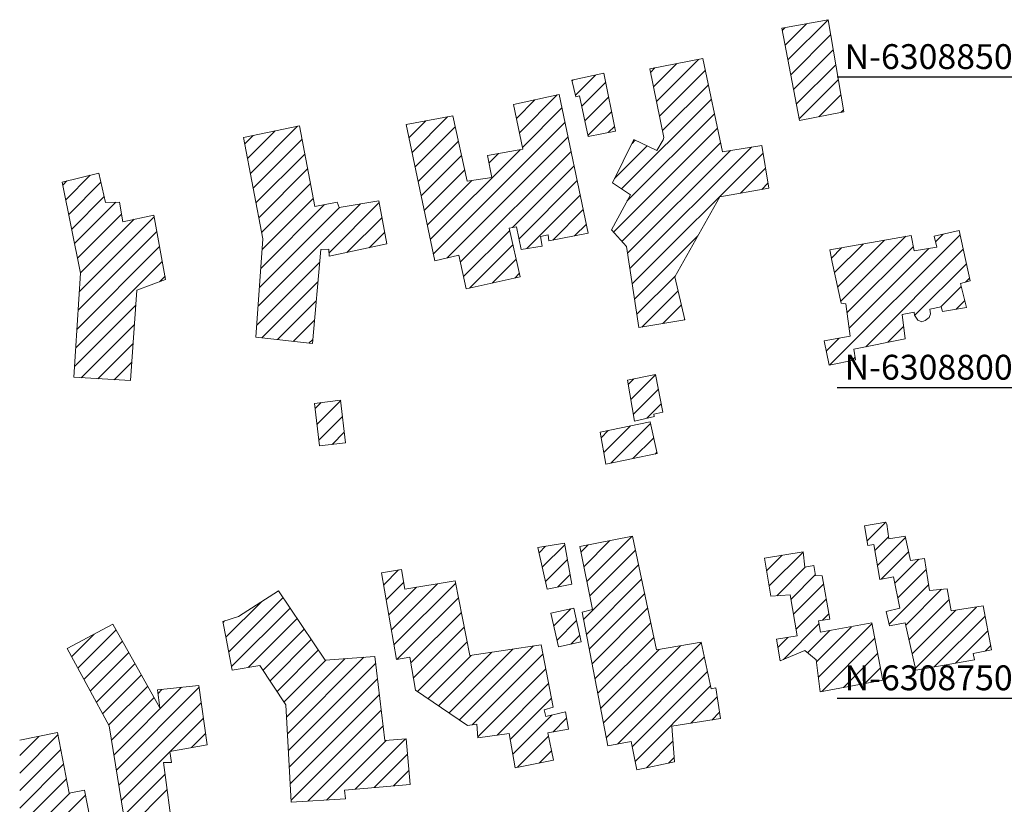
# Model space of a CAD drawing. Units: metres. Extents: x 6 to 363564, y -8 to 6309026.
# Drawn here: x 359260 to 359418, y 6308733 to 6308860 of the extents above; entities that cross this region are included whole.
import ezdxf
from ezdxf.enums import TextEntityAlignment as Align

# ---------------------------------------------------------------- set-up
doc = ezdxf.new("R2010")
doc.units = ezdxf.units.M
doc.header["$MEASUREMENT"] = 0
for name, color, linetype, lineweight in [('ACHU-CONSTRUCCION', 253, 'Continuous', 9), ('ARQ LINEAS DE PROYECCION', 6, 'Continuous', 35), ('ARQ VEREDA', 253, 'Continuous', 9), ('CONSTRUCCION', 253, 'Continuous', 9)]:
    doc.layers.add(name, color=color, linetype=linetype, lineweight=lineweight)
doc.layers.add('RETIC', color=254, linetype='Continuous', plot=False)
doc.layers.get('ARQ LINEAS DE PROYECCION').off()

# ---------------------------------------------------------------- blocks, each defined once
blk = doc.blocks.new('urbano')
at = {"layer": 'ACHU-CONSTRUCCION'}
for p, q in [((357702.2958526367, 6309512.509388208, 840.6505451016128), (357705.7484353984, 6309515.961811187, 840.6928228847682)), ((357702.7467969002, 6309510.132780129, 840.6872119195759), (357709.2144730928, 6309516.600157009, 840.7664103135467)), ((357701.844908377, 6309514.88599629, 840.6138782836497), (357702.2726808841, 6309515.313749002, 840.6191164702177)), ((357703.19774116, 6309507.756172052, 840.723878737539), (357709.6265379468, 6309514.184671322, 840.8026010431349)), ((357703.6486854235, 6309505.379563972, 840.7605455555022), (357710.0386028009, 6309511.769185636, 840.8387917727232)), ((357681.1079463715, 6309505.784820177, 840.8218224681914), (357684.85556229, 6309509.532353913, 840.8358942642808)), ((357681.5892122069, 6309503.437828442, 840.838855355978), (357688.3556878584, 6309510.204155713, 840.864262573421)), ((357680.6266805397, 6309508.131811909, 840.8047895766795), (357681.3554367216, 6309508.86055211, 840.8075259588659)), ((357682.0704780424, 6309501.090836711, 840.8558882512152), (357689.4679169374, 6309508.488113388, 840.8836646489799)), ((357704.0996296832, 6309503.002955893, 840.7972123734653), (357710.4506676549, 6309509.353699949, 840.8749825023115)), ((357668.0226468759, 6309506.781543897, 840.1669046506286), (357668.1784948276, 6309506.937392918, 840.1679134964943)), ((357668.5421591567, 6309504.472761177, 840.180887915194), (357671.7629266659, 6309507.693550756, 840.2017368227243)), ((357669.5813314336, 6309502.683642009, 840.1982350796461), (357673.4085836986, 6309506.510920502, 840.2230099290609)), ((357704.550573943, 6309500.626347816, 840.8338791877031), (357710.862732509, 6309506.938214263, 840.9111732281744)), ((357682.5517438779, 6309498.743844977, 840.8729211390018), (357689.9560361633, 6309506.147974895, 840.9007232710719)), ((357659.0481682362, 6309500.727076327, 840.4410185702145), (357662.012556346, 6309503.691466752, 840.4368106499314)), ((357659.5363739336, 6309498.38685433, 840.4416730888188), (357665.6374405826, 6309504.487925742, 840.4330126792192)), ((357670.0621465201, 6309500.336161828, 840.211967844516), (357673.8802190812, 6309504.154260552, 840.2366832681)), ((357675.9908114465, 6309489.354809411, 840.8635115139186), (357690.4441553893, 6309503.807836406, 840.9177818968892)), ((357707.7426086644, 6309500.990703335, 840.9041113816202), (357711.2747973668, 6309504.522728574, 840.9473639577627)), ((357660.024579631, 6309496.046632336, 840.4423276074231), (357666.3789938891, 6309502.401051555, 840.4333075731993)), ((357670.5429616103, 6309497.988681644, 840.2257006131113), (357674.3518544639, 6309501.797600597, 840.2503566108644)), ((357711.2715696523, 6309501.691969536, 840.9784693233669), (357711.6868622208, 6309502.10724289, 840.983554687351)), ((357641.7715972604, 6309497.592632238, 840.4588049054146), (357644.4930678809, 6309500.314104984, 840.4549418017268)), ((357642.2596809322, 6309495.252288217, 840.4594595991075), (357647.9795028174, 6309500.972114567, 840.4513403624296)), ((357645.6762666347, 6309478.869880063, 840.4640424363315), (357666.8714627491, 6309500.065092722, 840.4339560382068)), ((357676.852680927, 6309487.388412973, 840.8819735199213), (357690.9322746152, 6309501.467697915, 840.9348405189812)), ((357615.7963196354, 6309494.250685897, 840.0883995294571), (357620.2467096353, 6309498.701044874, 840.0890965089202)), ((357616.2467341701, 6309491.872700963, 840.0959441289306), (357623.8185230026, 6309499.44443702, 840.0971299521625)), ((357642.747764604, 6309492.911944196, 840.4601142890751), (357649.210596578, 6309499.374781212, 840.4509403556585)), ((357673.8099389726, 6309498.427382831, 840.2574689611793), (357674.8234898428, 6309499.440940646, 840.2640299573541)), ((357674.6858570257, 6309482.393389573, 840.8890631869435), (357691.4203938449, 6309499.127559423, 840.9518991447985)), ((357615.3459051008, 6309496.62867083, 840.0808549337089), (357616.6748962605, 6309497.957652727, 840.0810630694032)), ((357616.6971487047, 6309489.494716028, 840.1034887209535), (357624.5641333031, 6309497.361645788, 840.1047207787633)), ((357643.2358482758, 6309490.571600173, 840.4607689827681), (357649.7228163013, 6309497.058573265, 840.4515607841313)), ((357647.8622294197, 6309478.227416482, 840.4622870050371), (357667.3639316129, 6309497.729133895, 840.4346045069396)), ((357676.0381140987, 6309480.917369984, 840.9093665331602), (357691.9085130671, 6309496.787420932, 840.9689577706158)), ((357677.6781022379, 6309496.698557226, 840.8393954597414), (357678.1873880418, 6309497.207831863, 840.8413077630103)), ((357645.1881829629, 6309481.210224086, 840.4633877463639), (357659.6549571993, 6309495.677009612, 840.4428522847593)), ((357650.0300164277, 6309477.566777105, 840.460557371378), (357667.8564004729, 6309495.393175062, 840.4352529719472)), ((357674.8668028655, 6309491.059072489, 840.844065207988), (357680.0995422842, 6309496.291697158, 840.8637134470046)), ((357676.957637904, 6309479.008626608, 840.9280450232327), (357693.4926399568, 6309495.543266069, 840.9901317544281)), ((357677.3304512443, 6309476.553184761, 840.9446706883609), (357696.8772620874, 6309496.099566966, 841.0180663615465)), ((357617.1475632394, 6309487.116731092, 840.1110333204269), (357625.0136013867, 6309494.982714411, 840.1122652254999)), ((357643.7239319475, 6309488.23125615, 840.4614236727357), (357650.2350360284, 6309494.742365314, 840.4521812163293)), ((357654.6418078819, 6309493.49228446, 840.4486208856106), (357656.203220276, 6309495.053698072, 840.4464044719934)), ((357677.7032645809, 6309474.09774291, 840.9612963534892), (357698.7477054501, 6309495.141722297, 841.0403154306114)), ((357617.5979777703, 6309484.738746157, 840.1185779161751), (357625.4630694704, 6309492.603783032, 840.1198096759617)), ((357644.2120156156, 6309485.890912129, 840.4620783627033), (357650.7472557554, 6309492.426157368, 840.4528016448021)), ((357658.4538483301, 6309483.162187511, 840.449947334826), (357668.3488693291, 6309493.057216236, 840.4359014369547)), ((357695.1271179745, 6309488.692967204, 841.0419464074075), (357699.141971262, 6309492.70773245, 841.0570216476917)), ((357586.0551695021, 6309489.962862751, 840.3255132064223), (357586.7368351201, 6309490.644525522, 840.3257425501943)), ((357586.5335437337, 6309487.612827778, 840.331493884325), (357590.482343247, 6309491.561610796, 840.3328224234283)), ((357587.0119179616, 6309485.262792803, 840.3374745622277), (357592.1929078268, 6309490.443761026, 840.339217659086)), ((357644.7000992874, 6309483.550568108, 840.462733052671), (357651.8664437959, 6309490.716918208, 840.4525604881346)), ((357659.4759415517, 6309481.355853457, 840.4498440027237), (357668.8413381929, 6309490.721257405, 840.4365499056876)), ((357618.048392305, 6309482.360761221, 840.1261225119233), (357625.9125375541, 6309490.224851653, 840.1273541226983)), ((357698.5401003378, 6309489.27762771, 841.0699875019491), (357699.5362370739, 6309490.273742599, 841.0737278610468)), ((357587.4902921932, 6309482.912757833, 840.3434552326798), (357592.7018178271, 6309488.124261698, 840.345208607614)), ((357618.1204252595, 6309479.604397347, 840.133607853204), (357626.3620056378, 6309487.845920276, 840.1348985731602)), ((357660.7148207778, 6309479.766305575, 840.4494329467416), (357669.3338070529, 6309488.385298576, 840.4371983706951)), ((357587.9686664248, 6309480.562722858, 840.3494359105825), (357594.6143545525, 6309487.208383229, 840.3516717962921)), ((357617.481908487, 6309470.480696036, 840.1559300236404), (357633.9741322192, 6309486.972804813, 840.1585128828883)), ((357617.6947474124, 6309473.52192981, 840.1484893001616), (357630.5679324212, 6309486.395025088, 840.1505053788424)), ((357617.9075863341, 6309476.563163579, 840.1410485729575), (357628.199005639, 6309486.854511146, 840.1426603235304)), ((357628.9002942348, 6309479.070605865, 840.1651923209429), (357636.9876249859, 6309487.157880243, 840.166458889842)), ((357664.9076622928, 6309481.130722286, 840.4448287673295), (357669.8262759129, 6309486.049339747, 840.437846839428)), ((357588.4470406564, 6309478.212687889, 840.35541658476), (357595.5102436485, 6309485.275861377, 840.3577929399908)), ((357588.7460566217, 6309472.854888197, 840.3671566471457), (357600.784910878, 6309484.893692166, 840.3712070211768)), ((357588.925414888, 6309475.862652916, 840.3613972626626), (357597.5383246185, 6309484.47552667, 840.364295002073)), ((357631.7934769521, 6309479.135372082, 840.173119481653), (357637.430543376, 6309484.772399215, 840.1740023083985)), ((357650.5392727161, 6309475.247605721, 840.4611820057034), (357657.9907071794, 6309482.699046001, 840.4506047591567)), ((357668.4188254828, 6309481.81346014, 840.4411922246218), (357670.3187447729, 6309483.713380916, 840.4384953044355)), ((357588.5508545505, 6309469.831279734, 840.3729107044637), (357601.2159393074, 6309482.49631159, 840.3771717660129)), ((357635.3886630589, 6309479.902136805, 840.1811565868556), (357637.8734617623, 6309482.386918183, 840.1815457306802)), ((357678.0760779249, 6309471.642301062, 840.9779220186174), (357688.2366156558, 6309481.802615985, 841.016073487699)), ((357709.5152383389, 6309461.031195024, 840.8932978995144), (357730.4709692093, 6309481.981496591, 840.7035441100597)), ((357710.7409452329, 6309473.566975119, 840.6862245239317), (357718.293698048, 6309481.117771134, 840.6178344711661)), ((357711.2390331308, 6309471.23733628, 840.7307079993188), (357721.7435702661, 6309481.739151852, 840.6355895921588)), ((357726.507009452, 6309480.846161528, 840.6904440410435), (357727.7540516535, 6309482.09288064, 840.6791520938277)), ((357588.3556524793, 6309466.807671277, 840.3786647617817), (357601.6469677406, 6309480.098931016, 840.3831365145743)), ((357651.5285868587, 6309473.408492558, 840.4611252062023), (357658.5014199482, 6309480.38133109, 840.4512273296714)), ((357709.7607555444, 6309478.242234766, 840.5971128121018), (357711.3939536119, 6309479.875009695, 840.5823242329061)), ((357710.242857335, 6309475.896613957, 840.6417410448194), (357714.84382583, 6309480.496390413, 840.6000793538988)), ((357712.2807372155, 6309469.451172786, 840.7702690437436), (357722.9354015047, 6309480.103076614, 840.6737912371755)), ((357712.6185140589, 6309466.961264428, 840.8162041343749), (357725.4222747812, 6309479.761707895, 840.7002662979066)), ((357715.2843977826, 6309463.971262082, 840.8900519162416), (357730.9743793586, 6309479.657178631, 840.7479793950915)), ((357655.1623446288, 6309474.213825092, 840.4573146402836), (357659.0121327097, 6309478.063616179, 840.4518499001861)), ((357588.1604504081, 6309463.784062814, 840.3844188190997), (357602.0779961662, 6309477.701550441, 840.3891012556851)), ((357617.2690695653, 6309467.439462267, 840.1633707471192), (357627.4148448536, 6309477.585166838, 840.1649596840143)), ((357723.1682356762, 6309469.025459703, 840.8676575496793), (357731.4777895155, 6309477.332860665, 840.792414676398)), ((357601.6180152277, 6309474.413164217, 840.3947662338614), (357602.5090245994, 6309475.304169867, 840.3950660079718)), ((357658.7961024026, 6309475.019157628, 840.4535040743649), (357659.5228454786, 6309475.745901266, 840.4524724707007)), ((357678.4488912614, 6309469.186859211, 840.9945476874709), (357684.6452288495, 6309475.383060923, 841.0178141109645)), ((357731.3300527724, 6309474.357564511, 840.8427460901439), (357731.9811996685, 6309475.008542703, 840.8368499651551)), ((357618.0666073987, 6309465.408598214, 840.1709697060287), (357627.134037202, 6309474.475964813, 840.1723897643387)), ((357727.3470027724, 6309470.375546457, 840.8788125403225), (357730.6507167945, 6309473.678404538, 840.8488974645734)), ((357679.2294442857, 6309467.139148103, 841.0127043612301), (357685.064019, 6309472.973594872, 841.0346124134958)), ((357587.9652483406, 6309460.760454357, 840.3901728764176), (357597.7838372344, 6309470.579002237, 840.3934762589633)), ((357620.6044493111, 6309465.118026111, 840.1788412183523), (357626.8532295505, 6309471.366762787, 840.1798198446631)), ((357682.638526188, 6309467.719908234, 841.0407308116555), (357685.5995419899, 6309470.680859102, 841.0518490299582)), ((357729.7744011337, 6309469.97471823, 840.9058261439204), (357731.2079856189, 6309471.407931296, 840.892845056951)), ((357623.1422912272, 6309464.827454006, 840.1867127269506), (357626.5724218952, 6309468.257560764, 840.1872499212623)), ((357686.0476080867, 6309468.300668366, 841.0687572620809), (357686.1350649724, 6309468.388123333, 841.069085650146)), ((357589.0041270757, 6309458.970921546, 840.3963421285152), (357597.5776274147, 6309467.544386074, 840.3992266096175)), ((357718.817537518, 6309464.675888745, 840.9070530459285), (357721.3742606918, 6309467.23194951, 840.8839019611478)), ((357625.6801331433, 6309464.536881899, 840.1945842392743), (357626.2916142399, 6309465.148358736, 840.1946800015867)), ((357708.9282296689, 6309463.271936132, 840.8496195971966), (357710.9916393923, 6309465.334811261, 840.830935459584)), ((357591.6768944131, 6309458.815270517, 840.4030610881746), (357597.3714175949, 6309464.509769913, 840.4049769639969)), ((357713.0236707421, 6309461.711120762, 840.9105227589607), (357713.5706273819, 6309462.257935693, 840.9055700786412)), ((357594.3496617468, 6309458.659619484, 840.4097800478339), (357597.1652077751, 6309461.475153748, 840.410727314651)), ((357677.0514355021, 6309457.878480902, 838.5367905125022), (357677.9802845584, 6309458.804063713, 838.5076950863004)), ((357677.4653301144, 6309455.485035049, 838.3449210077524), (357681.4475666078, 6309459.453268258, 838.2201807387173)), ((357677.879224723, 6309453.091589199, 838.1530514992774), (357681.9101790989, 6309457.108368976, 838.0267851836979)), ((357626.6612394879, 6309453.993317442, 839.9816131740808), (357627.6534084024, 6309454.98553285, 839.9919188171625)), ((357626.9649930725, 6309451.468766367, 839.9922957532108), (357630.7809814939, 6309455.284933606, 840.0319323763251)), ((357680.0433296392, 6309452.442199154, 837.9063581041992), (357682.3727915863, 6309454.763469692, 837.8333896324039)), ((357627.2687466571, 6309448.94421529, 840.0029783286154), (357631.068846179, 6309452.74449289, 840.042449913919)), ((357673.1171609813, 6309446.916850166, 837.9508754834533), (357677.4114555957, 6309451.211141506, 837.9443275034428)), ((357674.249379536, 6309445.220642909, 837.9530720748007), (357680.6510116959, 6309451.622270197, 837.9433108009398)), ((357629.3893759789, 6309448.236625094, 840.032532773912), (357631.3567108678, 6309450.204052173, 840.0529674552381)), ((357672.6872537861, 6309449.315368243, 837.9476080015302), (357673.8390328454, 6309450.467146425, 837.9458517581224)), ((357677.8119177276, 6309445.954753451, 837.9515628889203), (357681.157791944, 6309449.300625121, 837.9464610666037)), ((357681.3744559268, 6309446.688863989, 837.9500537030399), (357681.6645721996, 6309446.978980042, 837.9496113285422)), ((357715.4901150221, 6309432.734363236, 838.7438294999301), (357718.4840413535, 6309435.728220923, 838.7420520409942)), ((357670.3813155944, 6309426.196798056, 837.9632648341358), (357677.6122934872, 6309433.430824829, 838.2064915001392)), ((357662.6989348808, 6309430.784662925, 837.8863162435591), (357663.7548904287, 6309431.840642817, 837.8944561928511)), ((357663.2095403129, 6309428.466824992, 837.8829524330795), (357666.8314743878, 6309432.088842554, 837.9108725041151)), ((357669.4274563993, 6309430.900452137, 837.99905898422), (357670.6115521321, 6309432.085047135, 838.038888130337)), ((357669.9043859968, 6309428.548625097, 837.9811619110405), (357674.1119228097, 6309432.757935984, 838.1226898171008)), ((357716.7563812079, 6309431.172279352, 838.7294824719429), (357718.9466098154, 6309433.362457747, 838.7281821593642)), ((357717.1721205505, 6309428.759688133, 838.7156403884292), (357721.6694816144, 6309433.256946081, 838.7129703611135)), ((357670.8582451919, 6309423.844971014, 837.9453677609563), (357678.201316146, 6309431.191138109, 838.1923648752272)), ((357699.3167564327, 6309427.881845228, 838.2002948075533), (357701.8196169527, 6309430.384671118, 838.2108546383679)), ((357699.7118095251, 6309425.448505294, 838.1884745322168), (357705.183704132, 6309430.920324186, 838.2115610204637)), ((357717.7713726031, 6309426.530605419, 838.7016893625259), (357722.1765608655, 6309430.935692675, 838.6990740559995)), ((357663.7201457413, 6309426.148987057, 837.8795886263251), (357667.2720131816, 6309429.700936364, 837.9069685786963)), ((357669.8776104318, 6309420.034965046, 837.8784429430962), (357678.6954291145, 6309428.856501684, 838.1750457920134)), ((357719.9662199298, 6309425.897081386, 838.6867910474539), (357723.8248501921, 6309429.755623179, 838.6845002248883)), ((357637.6977197284, 6309425.641115662, 837.8857627436519), (357640.1038653681, 6309428.047256703, 837.8834494836628)), ((357665.6987214217, 6309425.299153205, 837.887540820986), (357667.712551968, 6309427.313030174, 837.9030646532774)), ((357700.9697879942, 6309423.878078798, 838.1802950203419), (357705.5994131396, 6309428.507639885, 838.1998278871179)), ((357703.2475973757, 6309423.327469097, 838.1764182895422), (357707.1527346054, 6309427.232552292, 838.192894462496)), ((357720.4195505025, 6309423.522080533, 838.6729266494513), (357725.0149752291, 6309428.117399894, 838.6701984032989)), ((357638.1090921553, 6309423.224066056, 837.8897245153785), (357640.9350260774, 6309426.049994579, 837.8870076686144)), ((357638.9318370054, 6309418.389966846, 837.8976480588317), (357646.3572270515, 6309425.8153427, 837.8905093073845)), ((357639.3432094323, 6309415.972917242, 837.9016098305583), (357649.2895200158, 6309425.919208817, 837.8920474722981)), ((357670.3348770419, 6309417.663466729, 837.8598844707012), (357679.1895420792, 6309426.521865258, 838.1577267087996)), ((357703.650495624, 6309420.901974214, 838.1646311059594), (357708.4940416047, 6309425.745453173, 838.185066524893)), ((357719.0289987901, 6309419.303239672, 838.660156942904), (357725.4037487561, 6309425.677843479, 838.6563723310828)), ((357638.5204645785, 6309420.807016453, 837.8936862871051), (357642.9575630108, 6309425.244106403, 837.8894204720855)), ((357670.7921436558, 6309415.291968415, 837.8413259983063), (357679.6836550439, 6309424.187228832, 838.1404076293111)), ((357721.7209263051, 6309419.166784436, 838.6449635140598), (357727.4694772752, 6309424.915203605, 838.6415506713092)), ((357612.3187478164, 6309417.229199132, 838.323359195143), (357617.9595508443, 6309422.87000376, 838.3130548782647)), ((357612.7735436874, 6309414.8555678, 838.3258564695716), (357621.5027923117, 6309423.584818907, 838.3099103458226)), ((357639.822138069, 6309413.623423718, 837.9055066555738), (357649.7484936023, 6309423.549760284, 837.8959634788334)), ((357704.0533938797, 6309418.476479327, 838.1528439298272), (357708.9262505824, 6309423.349268606, 838.1734030134976)), ((357722.2379672917, 6309416.855492536, 838.6310612931848), (357728.6831236163, 6309423.300501082, 838.6272348836064)), ((357613.226727532, 6309412.480324442, 838.3283566869795), (357622.6383929344, 6309421.891992519, 838.3111639618874)), ((357642.0800371485, 6309413.052897237, 837.9076931774616), (357650.2074671926, 6309421.180311751, 837.899879489094)), ((357665.0633699538, 6309419.011916008, 837.8467761129141), (357667.8402127231, 6309421.788814284, 837.8654709160328)), ((357671.2494102696, 6309412.920470098, 837.822767522186), (357680.1777680123, 6309421.852592405, 838.1230885498226)), ((357708.3315543214, 6309419.926193012, 838.1574068777263), (357709.3584595563, 6309420.953084039, 838.1617394983768)), ((357722.7550082782, 6309414.544200636, 838.6171590723097), (357729.7591280619, 6309421.54815983, 838.6130008101463)), ((357723.2720492685, 6309412.232908739, 838.6032568514347), (357733.1056124026, 6309422.066246409, 838.5974187850952)), ((357611.8505696783, 6309419.589448188, 838.3208863660693), (357612.079793481, 6309419.818672057, 838.3204676322639)), ((357615.9073399881, 6309412.33251033, 838.3267879597843), (357623.7739935571, 6309420.199166132, 838.3124175779521)), ((357665.5791622454, 6309416.699271696, 837.8456248864532), (357668.7470604645, 6309419.867233237, 837.8669524304569)), ((357671.7066768834, 6309410.548971782, 837.8042090497911), (357680.6718809808, 6309419.517955977, 838.1057694666088)), ((357702.0366490351, 6309413.63137483, 838.1308480240405), (357707.7479976172, 6309419.342644386, 838.1549447923899)), ((357707.6565432677, 6309410.76602862, 838.1140977889299), (357716.2964089902, 6309419.405774789, 838.150550276041)), ((357726.2822557481, 6309412.41472517, 838.587874468416), (357734.4733561145, 6309420.605637729, 838.5830115117133)), ((357587.4575102048, 6309414.034516471, 837.9019689708948), (357591.1291284951, 6309417.707404012, 838.0006152279675)), ((357588.4549800286, 6309412.203672426, 837.9177512079477), (357594.6345967183, 6309418.385425365, 838.0837804712355)), ((357618.2903831991, 6309411.887126885, 838.3257628157735), (357624.9095941762, 6309418.506339746, 838.3136711940169)), ((357642.4945555011, 6309410.638993552, 837.9116519242525), (357650.6664407792, 6309418.810863215, 837.9037954956293)), ((357705.9285075681, 6309414.694791952, 838.1337811239064), (357709.5028357858, 6309418.269070711, 838.1488615833223)), ((357707.3281426633, 6309413.266020121, 838.1261992827058), (357712.9611325951, 6309418.898932109, 838.1499654501677)), ((357729.7103935944, 6309413.014463382, 838.5722439624369), (357734.9177188927, 6309418.22166929, 838.5691524371505)), ((357589.4524498524, 6309410.372828377, 837.9335334450006), (357595.6523397545, 6309416.574861536, 838.1001073941588)), ((357619.4114706421, 6309410.179787317, 838.3270429447293), (357626.0451947989, 6309416.813513361, 838.314924813807)), ((357643.1469941007, 6309408.463009659, 837.9153819382191), (357651.1254143695, 6309416.441414682, 837.9077115021646)), ((357667.8021376671, 6309416.093844637, 837.8559670932591), (357669.2523711788, 6309417.544107141, 837.8657306358218)), ((357672.1639434973, 6309408.177473463, 837.7856505736709), (357681.1659939455, 6309417.183319548, 838.088450383395)), ((357673.5357433351, 6309401.062978515, 837.7299751527607), (357688.7859854939, 6309416.319650806, 838.2429438829422)), ((357701.1394934336, 6309415.562619204, 838.1405498832464), (357702.754175132, 6309417.177278558, 838.1473623886704)), ((357708.191590743, 6309408.472681133, 838.1028681620955), (357716.7502257357, 6309417.031197697, 838.1389779262245)), ((357590.4499196762, 6309408.541984331, 837.9493156857789), (357596.6700827869, 6309414.764297709, 838.1164343208075)), ((357620.5325580815, 6309408.472447749, 838.3283230736852), (357627.1807954179, 6309415.120686974, 838.3161784298718)), ((357646.5233136917, 6309406.182480309, 837.9208504781127), (357655.1265222484, 6309414.785672421, 837.9125793762505)), ((357648.2114734853, 6309405.042215632, 837.9235847480595), (357658.464757243, 6309415.295479797, 837.9137272685766)), ((357649.8996332826, 6309403.901950957, 837.9263190180063), (357661.802992245, 6309415.805287173, 837.9148751609027)), ((357651.9445676969, 6309403.118460217, 837.9287102892995), (357663.319318788, 6309414.493189573, 837.9177746325731)), ((357672.6212101074, 6309405.805975148, 837.7670920975506), (357682.0568969639, 6309415.245640477, 838.0844780318439)), ((357673.0784767212, 6309403.434476832, 837.7485336251557), (357685.4774913581, 6309415.838719405, 838.1655963025987)), ((357711.6695155146, 6309409.122170217, 838.1040548346937), (357717.2040424848, 6309414.656620605, 838.1274055726826)), ((357734.4908018427, 6309414.966440992, 838.5558106303215), (357735.3620816747, 6309415.837700851, 838.5552933625877)), ((357591.4473895, 6309406.711140286, 837.9650979265571), (357597.6878258268, 6309412.953733884, 838.1327612437308)), ((357621.6536455283, 6309406.765108181, 838.329603202641), (357628.3910352865, 6309413.502499854, 838.3172957003117)), ((357622.0565026978, 6309404.339538133, 838.3321953564882), (357631.4577249603, 6309413.740763064, 838.3150217086077)), ((357622.2067251669, 6309401.661333317, 838.3352490067482), (357634.5244146304, 6309413.979026277, 838.3127477131784)), ((357622.3569476435, 6309398.983128505, 838.3383026607335), (357636.4247989187, 6309413.050983774, 838.3126042634249)), ((357644.835153898, 6309407.322744986, 837.9181162081659), (357651.7882872464, 6309414.275865048, 837.9114314839244)), ((357675.3129081035, 6309400.01193488, 837.7558137737215), (357689.2948852087, 6309413.999807365, 838.2261221781373)), ((357652.8324501569, 6309401.177919736, 837.9322139471769), (357663.7810455093, 6309412.126494164, 837.921687990427)), ((357677.6946908513, 6309399.565764152, 837.8019897863269), (357689.8037849272, 6309411.679963922, 838.2093004733324)), ((357715.1474402825, 6309409.771659302, 838.1052415110171), (357717.657859234, 6309412.282043513, 838.1158332265913)), ((357592.4448593238, 6309404.88029624, 837.98088016361), (357598.7055688629, 6309411.143170055, 838.1490881666541)), ((357622.5071701164, 6309396.304923691, 838.3413563147187), (357636.718665378, 6309410.516422987, 838.3153955191374)), ((357655.9368564876, 6309401.45389889, 837.9335866421461), (357664.242772227, 6309409.759798758, 837.9256013520062)), ((357593.4423291477, 6309403.049452189, 837.9966624043882), (357599.7233118953, 6309409.33260623, 838.1654150933027)), ((357594.2777560109, 6309398.22785048, 837.9970739707351), (357605.1867717633, 6309409.1406374, 838.2901691496372)), ((357594.677544562, 6309395.799118545, 837.9967981651425), (357607.9761020409, 6309409.102273243, 838.3540937379003)), ((357601.3882090243, 6309408.169420213, 838.199129268527), (357602.0176375041, 6309408.799066285, 838.2160402722657)), ((357678.1600308547, 6309397.202342629, 837.7837028764188), (357690.312684642, 6309409.360120477, 838.1924787722528)), ((357593.8779674636, 6309400.656582417, 837.9973497837782), (357600.7410549315, 6309407.522042405, 838.1817420199513)), ((357595.0773331056, 6309393.370386608, 837.9965223520994), (357608.3323555419, 6309406.629991207, 838.3526482619345)), ((357622.6573925929, 6309393.626718879, 838.3444099649787), (357637.0125318373, 6309407.9818622, 838.3181867711246)), ((357658.0632156411, 6309400.751832733, 837.9358996264637), (357664.7044989521, 6309407.393103352, 837.9295147173107)), ((357687.1279849539, 6309403.345120255, 838.0514163523912), (357691.3755757155, 6309407.59450198, 838.1942915432155)), ((357622.8076150658, 6309390.948514063, 838.347463618964), (357637.3063982966, 6309405.44730141, 838.3209780231118)), ((357690.4853369722, 6309403.874930145, 838.1304073557258), (357691.7377575392, 6309405.127878781, 838.1725347228348)), ((357603.3537101874, 6309398.820966085, 838.2078687660396), (357608.688609043, 6309404.157709174, 838.3512027896941)), ((357658.4951316433, 6309398.355326669, 837.9398416467011), (357664.8292204755, 6309404.689403392, 837.9337520711124)), ((357664.9063776972, 6309401.938139221, 837.9380351565778), (357667.1245978156, 6309404.1563551, 837.9359025657177)), ((357625.4975427481, 6309390.810015179, 838.3458778746426), (357637.6002647558, 6309402.912740625, 838.3237692713737)), ((357579.124987291, 6309395.343951058, 837.6824232377112), (357585.2870416844, 6309401.506020285, 837.6978968419135)), ((357579.124987291, 6309398.17238115, 837.6848642937839), (357582.1877047958, 6309401.235106029, 837.6925551183522)), ((357606.7975756655, 6309399.437363394, 838.2893789112568), (357609.0448625403, 6309401.68542714, 838.3497573137283)), ((357628.5022762137, 6309390.986322172, 838.3437170609832), (357638.1165496687, 6309400.600598354, 838.3261542208493)), ((357633.0873260291, 6309392.742945956, 838.3386694081128), (357641.1918007301, 6309400.847422959, 838.3238645903766)), ((357659.2304637151, 6309396.262236085, 837.9434919655323), (357664.2378855216, 6309401.269648323, 837.9386778436601)), ((357679.9684948193, 6309396.182611389, 837.8105943016708), (357684.2392180169, 6309400.455135299, 837.9542475901544)), ((357579.124987291, 6309392.515520966, 837.6799821816385), (357585.7412598187, 6309399.131809423, 837.6965963803232)), ((357595.4771216529, 6309390.941654669, 837.9962465465069), (357603.3056728521, 6309398.772912139, 838.2065781317651)), ((357662.7477276789, 6309396.951072084, 837.9444677382708), (357664.7082817683, 6309398.911622426, 837.9425828680396)), ((357636.1764865385, 6309393.003680013, 838.336354367435), (357641.5443691107, 6309398.371564109, 838.3265486061573)), ((357683.5345688442, 6309396.921231287, 837.8966060355306), (357684.4281265939, 6309397.815165795, 837.9266624227166)), ((357579.124987291, 6309389.68709087, 837.6775411255658), (357586.195477953, 6309396.757598557, 837.6952959150076)), ((357639.265647048, 6309393.264414072, 838.3340393267572), (357641.7793904076, 6309395.778158145, 838.3294473551214)), ((357579.7618102746, 6309387.495485291, 837.676699206233), (357586.649696091, 6309394.383387689, 837.6939954534173)), ((357595.8769102039, 6309388.512922734, 837.995970737189), (357602.5204862485, 6309395.158795416, 838.1744653098285)), ((357596.2766987512, 6309386.084190797, 837.9956949278712), (357602.8556363674, 6309392.665402705, 838.1724528446794)), ((357580.2374404946, 6309385.142686563, 837.6754525080323), (357587.2034525888, 6309392.108715428, 837.6929449401796)), ((357580.7130707147, 6309382.789887832, 837.6742058135569), (357589.696985984, 6309391.773824736, 837.6967654265463)), ((357631.507009683, 6309391.162629163, 838.3415562435985), (357631.5464495698, 6309391.202069057, 838.3414842002094))]:
    blk.add_line(p, q, dxfattribs=at)
at = {"layer": 'CONSTRUCCION', "flags": 128}
for points, elevation in [([(357709.2125699202, 6309516.608278764), (357711.744161764, 6309501.784220414), (357704.5993752422, 6309500.366433617), (357701.7805920148, 6309515.222404258), (357709.2125699202, 6309516.608278764)], 840.7934708110988), ([(357689.0818341168, 6309510.342848914), (357692.2122668715, 6309495.332574856), (357698.5488188917, 6309496.373709841), (357699.6672130058, 6309489.470016183), (357691.7704211118, 6309488.117344594), (357684.544149557, 6309475.201193891), (357686.1522293331, 6309468.317844182), (357678.7724777551, 6309467.060667755), (357676.7928125428, 6309480.093597531), (357674.3361497427, 6309482.775081646), (357677.4081007892, 6309488.408843968), (357674.5093523542, 6309490.343421744), (357677.9802987332, 6309497.307164229), (357681.6762513684, 6309495.536321003), (357682.6516046206, 6309497.280639371), (357682.7792595754, 6309497.631346179), (357680.5097225437, 6309508.698816806), (357689.0818341168, 6309510.342848914)], 840.9257921986282), ([(357615.1630792746, 6309497.666143386), (357624.1574113758, 6309499.514872901), (357626.6066886986, 6309486.550231034), (357630.2350901382, 6309487.243749512), (357630.5491277369, 6309486.391836004), (357636.9289669076, 6309487.473953683), (357638.2227142731, 6309480.506432703), (357628.9341239238, 6309478.525587644), (357628.8638755025, 6309479.657566464), (357627.5975261273, 6309479.607858526), (357626.2307659702, 6309464.473777898), (357617.1344443688, 6309465.51521959), (357618.2417776602, 6309481.339488216), (357615.1539612616, 6309497.641092876), (357615.1539612616, 6309497.641092876)], 840.1392721533775), ([(357585.9554139393, 6309490.453142194), (357591.8730200695, 6309491.902095715), (357592.9078322256, 6309487.18490403), (357595.1603677066, 6309487.216080517), (357595.7242218869, 6309484.0887869), (357600.7375096472, 6309485.157669615), (357602.6041312495, 6309474.775877263), (357597.9527762251, 6309473.064603422), (357596.9635779465, 6309458.507359853), (357587.8541278893, 6309459.03789942), (357588.9367057884, 6309475.807371147), (357585.9554139393, 6309490.453142194)], 840.3634398430586), ([(357730.3220538514, 6309482.668629119), (357732.0733045021, 6309474.583065592), (357730.542625157, 6309474.11892179), (357731.4911587441, 6309470.255849186), (357727.6281844096, 6309469.619344167), (357727.396112507, 6309470.384683685), (357725.6149283925, 6309470.011721862), (357725.6784609089, 6309469.25099064), (357725.4687422903, 6309468.674829258), (357724.8559113944, 6309468.160289325), (357724.3115161153, 6309467.989642639), (357723.6351530085, 6309468.235834233), (357723.143457705, 6309469.067305226), (357723.0547764095, 6309469.525126509), (357721.1551539244, 6309469.138536645), (357721.6048832217, 6309465.230069591), (357713.3458637836, 6309463.583704347), (357713.643674081, 6309461.829874884), (357709.3706753308, 6309461.002182387), (357708.6089177707, 6309464.910747714), (357712.7953428308, 6309465.65647451), (357712.0863835158, 6309470.879186386), (357711.2960917557, 6309470.968260759), (357709.8811740035, 6309477.584564053), (357709.5216610784, 6309479.53801173), (357722.5917688104, 6309481.892525414), (357723.0715502964, 6309479.391592771), (357726.7135797793, 6309479.966672882), (357726.2905172462, 6309481.766093334), (357730.3220538514, 6309482.668629119)], 840.8100248724222), ([(357715.0926462168, 6309435.132874243), (357718.5258009153, 6309435.735747561), (357718.675358394, 6309435.389111921), (357718.9880946854, 6309433.052625822), (357721.6231693009, 6309433.468972147), (357722.4793532694, 6309429.550479149), (357724.7319870161, 6309429.893683897), (357725.552570531, 6309424.743819706), (357728.3677373136, 6309424.995743899), (357729.0293911116, 6309421.43567981), (357734.1701372916, 6309422.231212815), (357735.4866310189, 6309415.170303669), (357732.5438092778, 6309414.567672363), (357732.7689687366, 6309413.54952392), (357723.3461060988, 6309411.901247606), (357721.640324978, 6309419.529396657), (357719.0961054878, 6309419.008632476), (357718.5641828233, 6309421.35629659), (357720.7345868887, 6309421.873310659), (357719.7682103494, 6309426.934394978), (357717.563373776, 6309426.488684356), (357716.588075457, 6309432.148774995), (357715.6133499721, 6309431.988629119), (357715.0926462168, 6309435.132874243)], 838.6674055606127), ([(357669.2403786907, 6309431.821406301), (357677.7227496745, 6309433.452038646), (357681.5911498943, 6309415.164139539), (357688.7681932615, 6309416.409991769), (357690.4102450216, 6309408.918517726), (357691.1641623767, 6309409.041269578), (357691.8891521523, 6309404.09641744), (357684.0630017573, 6309402.859880073), (357684.4782677272, 6309397.116742462), (357678.4237900505, 6309395.862656951), (357677.5278581658, 6309400.41581928), (357673.7901366817, 6309399.733723268), (357669.6471638734, 6309421.242205275), (357671.3030954505, 6309421.660758089), (357669.2403786907, 6309431.821406301)], 838.0085363946855), ([(357705.1804510223, 6309430.947162399), (357705.4757603275, 6309428.485006571), (357706.9287624302, 6309428.75741143), (357707.1675752604, 6309427.131591856), (357708.2539630922, 6309427.076587429), (357709.5135416294, 6309420.093133954), (357707.6595101336, 6309419.831796633), (357707.9920382889, 6309417.994289691), (357716.2777647803, 6309419.50338787), (357717.9967808666, 6309410.508687407), (357717.9967808666, 6309410.508687407), (357718.0081047582, 6309410.305979501), (357707.9633911716, 6309408.430141309), (357707.2862965332, 6309413.584515529), (357705.4715335125, 6309415.06779108), (357701.5199251862, 6309413.414649811), (357700.907833753, 6309416.87079349), (357704.2287169563, 6309417.420921363), (357703.1352750788, 6309424.003468744), (357699.9762156585, 6309423.819980172), (357698.9873875694, 6309429.91053744), (357705.1804510223, 6309430.947162399)], 838.1575005874038), ([(357642.8315472471, 6309408.676140334), (357641.9221838618, 6309413.971797548), (357639.7452198433, 6309413.610893287), (357637.3690334352, 6309427.572655119), (357640.5737427453, 6309428.128783543), (357641.1284953931, 6309424.936794039), (357649.2165962251, 6309426.295756105), (357651.5518716553, 6309414.239795841), (357663.0268657075, 6309415.992193984), (357664.9869737418, 6309405.945176253), (357663.5246317515, 6309405.51289713), (357663.790774213, 6309404.451461541), (357666.9477263296, 6309405.174737092), (357667.4331931079, 6309402.380052807), (357664.1315765435, 6309401.802529994), (357665.0109622048, 6309397.394221025), (357658.8845456893, 6309396.194506373), (357657.888706887, 6309401.720226152), (357652.8436530212, 6309401.031709045), (357652.6758018302, 6309403.220515162), (357651.2112539614, 6309403.015994456), (357642.8315472471, 6309408.676140334)], 837.9240552708507), ([(357611.8212408403, 6309419.736722015), (357614.3222717548, 6309420.528531458), (357620.7691271285, 6309424.67852688), (357628.2725033889, 6309413.493250841), (357636.301165154, 6309414.117055887), (357637.8707076812, 6309400.580910377), (357641.3190493042, 6309400.857688539), (357641.9863377342, 6309393.494065991), (357631.420368621, 6309392.602306293), (357631.5497378053, 6309391.165113386), (357622.8241721409, 6309390.653129376), (357621.9454072246, 6309406.320871007), (357617.7839896398, 6309412.658406029), (357613.3399407508, 6309411.886742463), (357612.3691237697, 6309416.975421624), (357611.8212408403, 6309419.736722015)], 838.3215731531382), ([(357594.1196431944, 6309419.303260302), (357601.6839139553, 6309405.837574398), (357601.3158552365, 6309408.72338268), (357607.9301687235, 6309409.436458947), (357609.3050953278, 6309399.886137588), (357603.2965034524, 6309398.810735812), (357603.5510269048, 6309397.015923347), (357602.2619311677, 6309397.059603574), (357603.8388774859, 6309385.336408591), (357596.5526123399, 6309384.414007088), (357593.5087709742, 6309402.940791965), (357586.7391646633, 6309415.362562038), (357594.1196431944, 6309419.303260302)], 838.1421788297594)]:
    blk.add_lwpolyline(points, dxfattribs=dict(at, elevation=elevation))
at = {"layer": 'CONSTRUCCION', "extrusion": (-0.01077472246173057, 0.003890891119562336, 0.9999343810081581), "elevation": 21535.94091976244, "flags": 128}
blk.add_lwpolyline([(357656.2861946188, 6309470.864731127), (357661.4051284119, 6309471.94462364), (357663.2716176995, 6309462.620034284), (357658.87178668, 6309461.76756549), (357657.524615284, 6309468.343029918), (357656.8921225927, 6309468.172881149), (357656.2862514145, 6309470.86471062)], dxfattribs=at)
at = {"layer": 'CONSTRUCCION', "extrusion": (0.001442000858383085, 0.0006589591544909917, 0.9999987432023888), "elevation": 5513.884835789426, "flags": 128}
blk.add_lwpolyline([(357664.3419008939, 6309502.287672553), (357669.0448910273, 6309479.979579669), (357662.6946012579, 6309478.744852991), (357662.594706805, 6309479.71741642), (357661.364728046, 6309479.455881164), (357661.626143401, 6309477.913868753), (357658.2460621088, 6309477.356938143), (357657.5024614274, 6309481.003584246), (357656.3248747973, 6309480.80807634), (357658.0578927672, 6309472.943042814), (357649.3865335112, 6309471.021219946), (357648.201641412, 6309476.417188999), (357644.3226431846, 6309475.502829285), (357639.7447739518, 6309497.453287823), (357647.2384511469, 6309498.867576057), (357649.565029086, 6309488.346675089), (357653.4940578727, 6309488.930782969), (357652.8233143254, 6309492.465809156), (357658.5016455292, 6309493.491207201), (357657.00300114, 6309500.67516982), (357664.3418628885, 6309502.287655186)], dxfattribs=at)
at = {"layer": 'CONSTRUCCION', "extrusion": (0.0942434081273362, -0.06334997079901376, 0.9935315602557921), "elevation": -365162.1446490158, "flags": 128}
blk.add_lwpolyline([(5435922.89407278, 3202269.341104871), (5435923.180901962, 3202269.614386548), (5435924.269487358, 3202268.578316076), (5435928.643545589, 3202272.991389689), (5435925.371601794, 3202276.24687351), (5435920.539722542, 3202271.596286377), (5435922.909607071, 3202269.326221469)], dxfattribs=at)
at = {"layer": 'CONSTRUCCION', "extrusion": (-0.01547487957387243, 0.003777521580708692, 0.9998731211673217), "elevation": 19139.73879445474, "flags": 128}
blk.add_lwpolyline([(357596.7326442644, 6309427.567000787), (357600.946529013, 6309428.085089751), (357601.7257631614, 6309421.210310169), (357597.5577455952, 6309420.713457516), (357596.7329433567, 6309427.566927787)], dxfattribs=at)
at = {"layer": 'CONSTRUCCION', "extrusion": (0.0001383534910591216, 0.0013925508524354, 0.9999990208297381), "elevation": 9673.66182127067, "flags": 128}
blk.add_lwpolyline([(357680.4766779013, 6309444.520881699), (357681.5933565043, 6309439.405082718), (357673.3312829763, 6309437.702585873), (357672.4103571094, 6309442.841013051), (357680.4766764447, 6309444.52086702)], dxfattribs=at)
at = {"layer": 'CONSTRUCCION', "extrusion": (-0.01191195708462357, 4.537225589833371e-06, 0.9999290501119706), "elevation": -3394.027172348549, "flags": 128}
blk.add_lwpolyline([(357647.1152812216, 6309431.657065212), (357651.3924443435, 6309432.341269075), (357652.6042804617, 6309425.772349787), (357648.5871106582, 6309424.973235995), (357647.1146324026, 6309431.657065458)], dxfattribs=at)
at = {"layer": 'CONSTRUCCION', "extrusion": (-0.007950136456377533, -0.0004773966787023899, 0.9999682832083907), "elevation": -5017.765704169326, "flags": 128}
blk.add_lwpolyline([(357659.9556623667, 6309419.422975441), (357663.6652758464, 6309420.211699787), (357664.8485658845, 6309414.771463669), (357661.1652217812, 6309413.999050683), (357659.9555087134, 6309419.422966215)], dxfattribs=at)
at = {"layer": 'CONSTRUCCION', "extrusion": (0.002690169510791346, -0.003081006537147496, 0.9999916351583754), "elevation": -17639.69831389721, "flags": 128}
blk.add_lwpolyline([(357575.5775665728, 6309376.219587334), (357581.6752154989, 6309377.441581805), (357583.5420457882, 6309367.683886107), (357585.9929630881, 6309368.181813305), (357588.1805325313, 6309356.888841049), (357585.8640372989, 6309356.370314724), (357585.5551099157, 6309358.950883284), (357584.7169165995, 6309358.830440336), (357584.7735925032, 6309358.128980661), (357582.4617811788, 6309357.778906347), (357582.7979645444, 6309354.961462404), (357579.3996568708, 6309354.354372404), (357578.6101446761, 6309356.939665175), (357577.4849840974, 6309356.810189009), (357575.9250066741, 6309364.527062656), (357575.5778015977, 6309364.45980519)], dxfattribs=at)
blk = doc.blocks.new('A$C53F9137E')
at = {"layer": 'RETIC'}
for p, q in [((-361.9177558965166, 334.7880000006407), (503.7373982370482, 334.7880000006407)), ((-361.9177558965166, 284.7880000006407), (503.7373982370482, 284.7880000006407)), ((-361.9177558965166, 234.7880000006407), (503.7373982370482, 234.7880000006407))]:
    blk.add_line(p, q, dxfattribs=at)
for s, p in [(' N-6308850 m. ', (-361.9177558965166, 334.7880000006407)), (' N-6308800 m. ', (-361.9177558965166, 284.7880000006407)), (' N-6308750 m. ', (-361.9177558965166, 234.7880000006407))]:
    blk.add_text(s, height=4, dxfattribs=at).set_placement(p, align=Align.BOTTOM_LEFT)

msp = doc.modelspace()

# ---------------------------------------------------------------- block references
at = {"layer": 'ARQ LINEAS DE PROYECCION'}
msp.add_blockref('urbano', (1680.790932708769, -656.8631977383047, -828.8258497864008), dxfattribs=at)
at = {"layer": 'ARQ VEREDA'}
msp.add_blockref('A$C53F9137E', (359753.3668596449, 6308515.76424977), dxfattribs=at)

doc.saveas('drawing.dxf')
